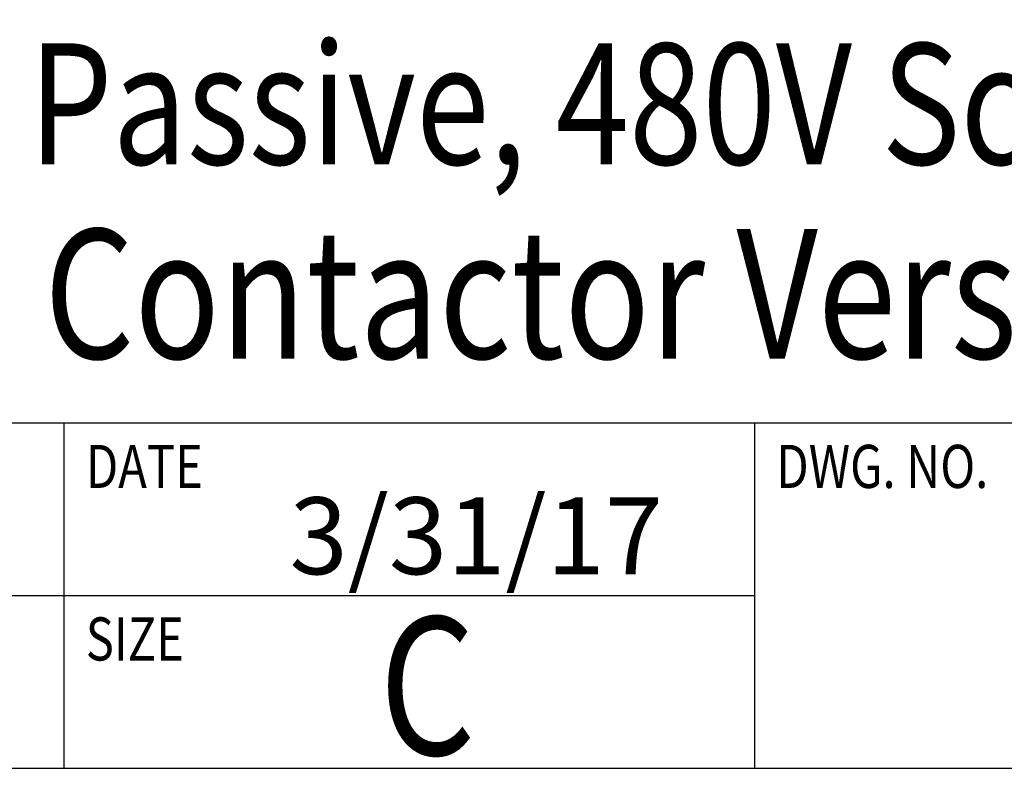
# Model space of a CAD drawing. Units: inches. Extents: x 0.2 to 21.5, y 8.3 to 24.3.
# Drawn here: x 19 to 20.3, y 8.3 to 9.3 of the extents above; entities that cross this region are included whole.
import ezdxf
from ezdxf.enums import TextEntityAlignment as Align

# ---------------------------------------------------------------- set-up
doc = ezdxf.new("R2010")
doc.units = ezdxf.units.IN
doc.header["$MEASUREMENT"] = 0
doc.layers.add('BORDER', color=7, linetype='Continuous')
doc.layers.add('SCHEMATIC 28697-4', color=7, linetype='Continuous')

# ---------------------------------------------------------------- blocks, each defined once
blk = doc.blocks.new('MASTER-BORDER')
at = {"layer": 'SCHEMATIC 28697-4'}
blk.add_lwpolyline([(0.5176, 0.4815), (21.8431, 0.4815), (21.8431, 16.4778), (0.5176, 16.4778)], close=True, dxfattribs=at)
blk = doc.blocks.new('A$C04876F98')
for p, q in [((8.75, 0.5), (5, 0.5)), ((6, 0), (6, 0.5)), ((7, 0), (7, 0.5)), ((7, 0.25), (5, 0.25))]:
    blk.add_line(p, q)
at = {"width": 0.8}
for s, p in [('DATE', (6.0312, 0.4062)), ('DWG. NO.', (7.0312, 0.4062)), ('SIZE', (6.0312, 0.1562))]:
    blk.add_text(s, height=0.0625, dxfattribs=at).set_placement(p)
for tag, p, height in [('TOLXX', (4.5312, 1.0937), 0.125), ('DESC1', (5.1562, 0.875), 0.1875), ('TOLXXX', (4.5312, 0.8437), 0.125), ('DESC2', (5.1562, 0.5937), 0.1875), ('TOLFRAC', (4.2812, 0.4687), 0.125), ('DWGNO', (7.4687, 0.25), 0.1875), ('DRNBY', (5.4062, 0.2812), 0.125), ('TOLANG', (4.2812, 0.0937), 0.125), ('DWG.SIZE', (6.2922, -0.029), 0.25), ('SCALE', (5.3437, 0.0312), 0.125), ('SHT', (8.0937, 0.0312), 0.125), ('OFSHT', (8.4687, 0.0312), 0.125)]:
    blk.add_attdef(tag, p, '', height=height, dxfattribs=at)
at = {"width": 1.568182}
blk.add_attdef('DATE', text='', height=0.125, dxfattribs=at).set_placement((6.25, 0.2812), (6.9687, 0.2812), align=Align.FIT)

msp = doc.modelspace()

# ---------------------------------------------------------------- block references
at = {"color": 7}
msp.add_blockref('MASTER-BORDER', (-0.3051, 7.8328), dxfattribs=at)
at = {"layer": 'BORDER', "color": 7}
ref = msp.add_blockref('A$C04876F98', (13.6849, 8.3143), dxfattribs=dict(at, xscale=0.8974964847265223, yscale=0.8974964847265223, zscale=0.8974964847265223))
ref.add_attrib('DATE', '3/31/17', dxfattribs={"layer": '0', "height": 0.1}).set_placement((19.6054, 8.5667), align=Align.CENTER)
ref.add_attrib('DESC1', 'HGL Passive, 480V Schematic', dxfattribs={"layer": '0', "height": 0.1575, "width": 0.8}).set_placement((19.8129, 9.0996), align=Align.CENTER)
ref.add_attrib('DESC2', 'Contactor Version', dxfattribs={"layer": '0', "height": 0.168281, "width": 0.8}).set_placement((19.8129, 8.8472), align=Align.CENTER)
ref.add_attrib('DWG.SIZE', 'C', (19.4794, 8.3317), dxfattribs={"layer": '0', "height": 0.1795, "width": 0.8})

doc.saveas('drawing.dxf')
